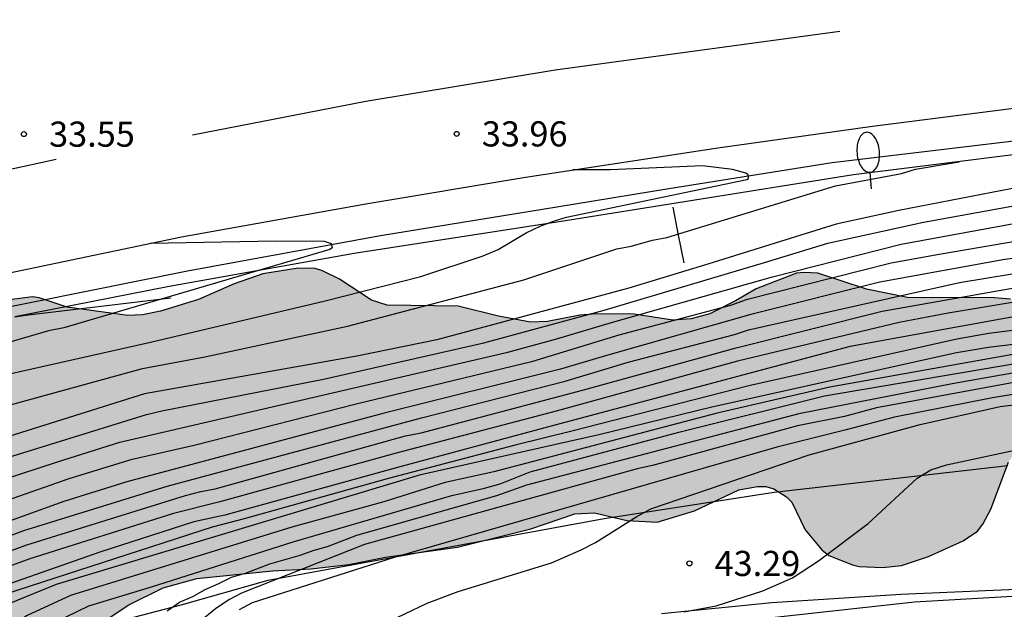
# Model space of a CAD drawing. Units: millimetres. Extents: x 584143 to 584495, y 4796289 to 4796541.
# Drawn here: x 584183 to 584212, y 4796419 to 4796437 of the extents above; entities that cross this region are included whole.
import ezdxf

# ---------------------------------------------------------------- set-up
doc = ezdxf.new("R2010")
doc.units = ezdxf.units.MM
for name, color, linetype in [('020104', 34, 'Continuous'), ('020204', 9, 'Continuous'), ('020308', 9, 'Continuous'), ('060102', 9, 'Continuous'), ('060113', 4, 'Continuous'), ('060119', 9, 'Continuous'), ('060147', 9, 'Continuous'), ('070104', 3, 'Continuous'), ('090109', 9, 'Continuous'), ('100106', 63, 'Continuous'), ('250202', 9, 'Continuous'), ('260101', 9, 'Continuous'), ('990504', 63, 'Continuous')]:
    doc.layers.add(name, color=color, linetype=linetype)
doc.layers.add('020105', color=24, linetype='Continuous', lineweight=30)
doc.styles.add('ARIAL', font='ARIAL.TTF', dxfattribs={"height": 1})

# ---------------------------------------------------------------- blocks, each defined once
blk = doc.blocks.new('COTAPU')
blk.add_circle((0, 0), 0.075)
blk = doc.blocks.new('FAREDI')
blk.add_line((0, 0), (0.5, 0))
blk.add_lwpolyline([(0.5, 0, 0.159986), (0.538, -0.117, 0.106322), (0.675, -0.238, 0.071006), (0.858, -0.309, 0.057309), (1.099, -0.337, 0.057309), (1.339, -0.309, 0.071006), (1.522, -0.238, 0.106322), (1.659, -0.117, 0.159986), (1.697, 0, 0.159986), (1.659, 0.117, 0.106322), (1.522, 0.238, 0.071006), (1.339, 0.309, 0.057309), (1.099, 0.337, 0.057309), (0.858, 0.309, 0.071006), (0.675, 0.238, 0.106322), (0.538, 0.117, 0.159986)], format="xyb", close=True)

msp = doc.modelspace()

# ---------------------------------------------------------------- hatches: boundary and pattern name
at = {"layer": '990504'}
h = msp.add_hatch(color=256, dxfattribs=at)
h.paths.add_polyline_path([(584144.151, 4796391.279), (584144.151, 4796393.607), (584144.712, 4796394.224), (584144.868, 4796394.606), (584144.808, 4796394.844), (584144.642, 4796395.008), (584144.454, 4796395.084), (584144.151, 4796395.109), (584144.151, 4796417.309), (584145.106, 4796417.83), (584146.644, 4796418.2), (584148.426, 4796419.125), (584149.44, 4796419.833), (584149.832, 4796420.203), (584150.426, 4796420.897), (584150.616, 4796421.055), (584150.824, 4796421.201), (584151.676, 4796421.639), (584156.318, 4796422.271), (584157.364, 4796422.575), (584158.562, 4796422.999), (584159.65, 4796423.473), (584160.7, 4796424.017), (584161.682, 4796424.445), (584163.76, 4796425.061), (584164.166, 4796425.109), (584164.77, 4796425.109), (584165.812, 4796424.979), (584166.58, 4796424.833), (584167.456, 4796424.791), (584168.916, 4796424.321), (584169.58, 4796423.967), (584170.618, 4796423.607), (584171.683, 4796423.379), (584172.149, 4796423.409), (584172.617, 4796423.573), (584172.819, 4796423.741), (584173.347, 4796424.367), (584174.343, 4796425.103), (584175.593, 4796426.163), (584175.965, 4796426.401), (584177.829, 4796427.227), (584179.759, 4796427.725), (584182.021, 4796428.137), (584183.177, 4796428.282), (584183.377, 4796428.256), (584184.207, 4796427.982), (584186.023, 4796427.732), (584186.459, 4796427.746), (584186.997, 4796427.858), (584188.127, 4796428.208), (584189.187, 4796428.67), (584190.043, 4796428.968), (584191.097, 4796429.142), (584191.605, 4796429.128), (584191.827, 4796429.066), (584192.333, 4796428.816), (584193.285, 4796428.184), (584193.753, 4796428.038), (584195.871, 4796428.008), (584197.077, 4796427.714), (584198.029, 4796427.528), (584198.537, 4796427.552), (584199.499, 4796427.736), (584200.005, 4796427.778), (584201.117, 4796427.766), (584202.267, 4796427.586), (584202.813, 4796427.628), (584203.371, 4796427.782), (584204.139, 4796428.164), (584204.755, 4796428.522), (584205.957, 4796428.996), (584206.197, 4796429.012), (584206.599, 4796428.99), (584208.047, 4796428.512), (584209.271, 4796428.264), (584211.86, 4796428.258), (584212.336, 4796428.218), (584214.486, 4796427.398), (584215.372, 4796427.238), (584215.784, 4796427.234), (584216.458, 4796427.304), (584217.378, 4796427.546), (584218.396, 4796427.958), (584219.276, 4796428.458), (584220.33, 4796428.942), (584221.01, 4796429.166), (584221.286, 4796429.148), (584221.792, 4796428.994), (584222.424, 4796428.56), (584223.548, 4796427.66), (584223.826, 4796427.36), (584224.03, 4796427.21), (584225.384, 4796426.67), (584226.638, 4796426.528), (584230.08, 4796426.334), (584236.102, 4796426.345), (584237.264, 4796426.269), (584237.484, 4796426.201), (584237.64, 4796426.069), (584237.674, 4796425.867), (584237.652, 4796425.461), (584237.544, 4796425.275), (584237.334, 4796425.105), (584236.92, 4796424.863), (584236.492, 4796424.747), (584235.112, 4796424.579), (584233.892, 4796424.513), (584232.664, 4796424.524), (584231.544, 4796424.592), (584230.072, 4796424.914), (584229.864, 4796424.916), (584229.428, 4796424.868), (584228.19, 4796424.548), (584227.646, 4796424.45), (584227.348, 4796424.45), (584225.274, 4796424.738), (584223, 4796424.57), (584221.812, 4796424.542), (584220.722, 4796424.686), (584218.944, 4796425.166), (584218.244, 4796425.15), (584216.944, 4796424.86), (584215.804, 4796424.492), (584213.612, 4796424.042), (584212.74, 4796423.76), (584212.41, 4796423.54), (584212.278, 4796423.354), (584211.752, 4796421.948), (584211.518, 4796421.502), (584211.358, 4796421.3), (584210.926, 4796421.004), (584209.896, 4796420.544), (584209.094, 4796420.276), (584208.534, 4796420.21), (584207.824, 4796420.244), (584207.624, 4796420.288), (584206.918, 4796420.574), (584206.718, 4796420.744), (584206.216, 4796421.332), (584205.816, 4796422.162), (584205.661, 4796422.32), (584205.285, 4796422.564), (584205.045, 4796422.624), (584204.791, 4796422.63), (584204.235, 4796422.526), (584202.919, 4796421.906), (584201.799, 4796421.568), (584200.901, 4796421.618), (584199.939, 4796421.844), (584199.349, 4796421.814), (584198.039, 4796421.366), (584195.845, 4796420.822), (584193.707, 4796420.522), (584192.613, 4796420.306), (584191.471, 4796420.171), (584190.335, 4796420.115), (584188.075, 4796419.883), (584187.075, 4796419.605), (584186.053, 4796419.099), (584185.103, 4796418.473), (584182.567, 4796416.039), (584181.655, 4796415.275), (584179.813, 4796413.609), (584178.949, 4796412.519), (584178.821, 4796412.313), (584178.755, 4796412.083), (584178.779, 4796411.607), (584178.869, 4796411.413), (584179.027, 4796411.239), (584179.233, 4796411.119), (584179.695, 4796411.091), (584180.177, 4796411.165), (584181.409, 4796411.491), (584182.519, 4796411.849), (584184.555, 4796412.633), (584187.937, 4796413.783), (584188.899, 4796414.075), (584190.223, 4796414.227), (584191.061, 4796414.189), (584192.611, 4796413.733), (584193.601, 4796413.391), (584194.403, 4796413.225), (584194.605, 4796413.269), (584194.749, 4796413.441), (584194.751, 4796413.665), (584194.669, 4796413.871), (584194.131, 4796414.523), (584194.151, 4796414.725), (584194.255, 4796414.905), (584194.441, 4796415.063), (584194.651, 4796415.135), (584198.269, 4796415.417), (584200.423, 4796415.636), (584201.492, 4796415.672), (584203.748, 4796415.846), (584205.834, 4796416.072), (584207.95, 4796416.08), (584208.76, 4796415.896), (584209.472, 4796415.486), (584209.586, 4796415.336), (584209.676, 4796415.106), (584209.678, 4796414.874), (584209.556, 4796414.644), (584209.408, 4796414.492), (584209.198, 4796414.346), (584207.454, 4796413.578), (584207.062, 4796413.372), (584206.914, 4796413.234), (584206.88, 4796413.036), (584206.988, 4796412.808), (584207.126, 4796412.662), (584207.492, 4796412.426), (584207.94, 4796412.348), (584213.022, 4796412.346), (584218.222, 4796412.426), (584229.172, 4796412.436), (584231.398, 4796412.668), (584232.544, 4796412.87), (584233.69, 4796412.962), (584234.077, 4796413.109), (584235.081, 4796413.205), (584237.289, 4796413.271), (584244.253, 4796413.715), (584249.603, 4796413.776), (584253.183, 4796413.912), (584255.289, 4796414.06), (584256.305, 4796414.194), (584260.983, 4796414.612), (584264.435, 4796414.78), (584265.637, 4796414.9), (584268.117, 4796415.056), (584269.343, 4796415.202), (584271.111, 4796415.626), (584272.26, 4796415.77), (584272.718, 4796415.712), (584272.956, 4796415.61), (584273.842, 4796415.36), (584278.49, 4796415.336), (584280.718, 4796415.404), (584281.732, 4796415.476), (584282.962, 4796415.582), (584284.134, 4796415.762), (584287.704, 4796416.534), (584289.118, 4796416.776), (584290.906, 4796417.569), (584291.862, 4796418.141), (584292.516, 4796418.685), (584293.094, 4796419.077), (584294.402, 4796419.587), (584296.974, 4796420.691), (584298.986, 4796421.387), (584299.728, 4796421.459), (584301.89, 4796421.485), (584302.294, 4796421.647), (584302.448, 4796421.821), (584302.552, 4796422.031), (584302.628, 4796422.227), (584302.646, 4796422.457), (584302.638, 4796425.219), (584302.568, 4796426.041), (584302.536, 4796426.209), (584302.388, 4796426.551), (584301.954, 4796427.067), (584301.57, 4796427.303), (584301.35, 4796427.353), (584300.86, 4796427.353), (584300.69, 4796427.285), (584300.616, 4796427.169), (584300.602, 4796425.891), (584300.496, 4796425.419), (584300.368, 4796425.273), (584300.196, 4796425.163), (584300.04, 4796425.101), (584299.508, 4796425.025), (584299.18, 4796424.781), (584299.078, 4796424.623), (584299.068, 4796424.427), (584298.96, 4796424.011), (584298.68, 4796423.733), (584298.286, 4796423.551), (584297.328, 4796423.291), (584296.316, 4796423.099), (584295.406, 4796422.875), (584294.406, 4796422.527), (584294.22, 4796422.365), (584293.898, 4796421.975), (584293.742, 4796421.565), (584293.392, 4796421.001), (584293.064, 4796420.675), (584292.848, 4796420.545), (584292.406, 4796420.431), (584291.884, 4796420.365), (584290.938, 4796420.135), (584290.736, 4796420.033), (584289.798, 4796419.439), (584288.964, 4796418.645), (584288.394, 4796418.163), (584287.576, 4796417.788), (584286.466, 4796417.53), (584285.244, 4796417.39), (584284.212, 4796417.426), (584284.018, 4796417.474), (584283.67, 4796417.66), (584283.626, 4796417.868), (584283.64, 4796418.086), (584283.744, 4796418.298), (584283.93, 4796418.462), (584285.802, 4796419.638), (584286.204, 4796420.019), (584286.324, 4796420.241), (584286.372, 4796420.459), (584286.368, 4796420.681), (584286.208, 4796421.549), (584286.082, 4796421.749), (584285.9, 4796421.905), (584285.428, 4796422.097), (584284.888, 4796422.111), (584284.142, 4796421.973), (584283.008, 4796421.588), (584280.91, 4796420.978), (584280.258, 4796421.006), (584279.038, 4796421.474), (584277.55, 4796421.272), (584277.07, 4796421.328), (584276.792, 4796421.424), (584276.03, 4796421.834), (584274.717, 4796423.208), (584274.293, 4796423.46), (584274.073, 4796423.498), (584273.879, 4796423.46), (584273.697, 4796423.294), (584273.603, 4796423.098), (584273.543, 4796422.164), (584273.451, 4796421.98), (584273.295, 4796421.818), (584272.905, 4796421.626), (584271.991, 4796421.378), (584271.073, 4796421.23), (584270.105, 4796420.99), (584268.915, 4796420.784), (584267.879, 4796420.726), (584267.487, 4796420.63), (584266.521, 4796420.23), (584265.871, 4796420.068), (584265.261, 4796420.068), (584264.357, 4796420.306), (584263.863, 4796420.276), (584263.641, 4796420.192), (584263.235, 4796419.934), (584262.179, 4796418.852), (584261.545, 4796418.424), (584261.071, 4796418.298), (584259.925, 4796418.158), (584259.019, 4796418.196), (584257.731, 4796419.024), (584256.719, 4796419.51), (584256.231, 4796419.67), (584255.999, 4796419.692), (584255.063, 4796419.648), (584252.621, 4796419.352), (584251.457, 4796419.25), (584250.287, 4796419.254), (584249.099, 4796419.382), (584248.467, 4796419.41), (584247.095, 4796419.676), (584246.447, 4796419.856), (584238.856, 4796419.823), (584238.356, 4796419.917), (584238.132, 4796420.045), (584237.748, 4796420.395), (584237.28, 4796421.043), (584237.008, 4796421.621), (584236.82, 4796422.502), (584236.806, 4796423.372), (584236.956, 4796424.026), (584237.084, 4796424.208), (584237.468, 4796424.546), (584237.858, 4796424.744), (584238.708, 4796424.794), (584239.624, 4796425.006), (584240.03, 4796425.154), (584241.012, 4796425.68), (584241.98, 4796426.598), (584242.382, 4796426.922), (584244.188, 4796427.868), (584245.486, 4796428.354), (584247.743, 4796428.954), (584248.223, 4796428.998), (584248.439, 4796428.976), (584248.899, 4796428.8), (584250.055, 4796428.118), (584251.117, 4796427.79), (584252.565, 4796427.78), (584253.677, 4796427.812), (584254.701, 4796427.894), (584255.229, 4796427.874), (584255.631, 4796427.74), (584256.709, 4796427.118), (584257.111, 4796426.978), (584257.583, 4796426.968), (584258.481, 4796427.138), (584260.515, 4796427.384), (584261.521, 4796427.342), (584262.465, 4796427.22), (584264.789, 4796426.504), (584267.129, 4796426.33), (584269.513, 4796426.314), (584274.967, 4796426.37), (584276.119, 4796426.412), (584276.925, 4796426.548), (584278.261, 4796427.079), (584279.597, 4796428.105), (584280.183, 4796428.507), (584280.827, 4796429.139), (584281.005, 4796429.247), (584281.928, 4796429.593), (584283.274, 4796429.627), (584286.006, 4796429.309), (584286.83, 4796429.391), (584287.196, 4796429.553), (584287.31, 4796429.719), (584287.366, 4796430.639), (584287.516, 4796430.757), (584287.888, 4796430.907), (584288.122, 4796430.935), (584290.476, 4796430.935), (584293.96, 4796430.761), (584295.122, 4796430.747), (584296.188, 4796430.679), (584296.91, 4796430.545), (584302.692, 4796430.463), (584303.892, 4796430.327), (584304.88, 4796430.281), (584307.014, 4796429.991), (584308.9, 4796429.539), (584310.326, 4796428.987), (584312.068, 4796427.885), (584312.976, 4796427.199), (584313.124, 4796427.037), (584313.684, 4796426.287), (584314.131, 4796425.059), (584314.263, 4796423.973), (584314.329, 4796423.753), (584314.503, 4796423.625), (584314.721, 4796423.561), (584315.763, 4796423.403), (584317.415, 4796423.351), (584318.533, 4796423.193), (584319.645, 4796423.105), (584321.889, 4796422.627), (584323.023, 4796422.261), (584324.703, 4796421.629), (584325.219, 4796421.253), (584325.733, 4796420.991), (584325.873, 4796420.833), (584326.225, 4796420.357), (584326.887, 4796418.879), (584327.539, 4796418.291), (584329.619, 4796417.361), (584329.777, 4796417.205), (584330.519, 4796416.659), (584332.541, 4796415.645), (584333.433, 4796414.983), (584334.441, 4796414.367), (584336.255, 4796413.571), (584337.595, 4796413.263), (584338.557, 4796412.899), (584339.063, 4796412.635), (584339.804, 4796412.069), (584340.044, 4796411.961), (584341.406, 4796411.141), (584342.29, 4796410.821), (584342.552, 4796410.751), (584343.684, 4796410.617), (584346.124, 4796410.688), (584347.3, 4796410.654), (584348.44, 4796410.53), (584352.416, 4796410.484), (584352.854, 4796410.342), (584353.244, 4796410.098), (584353.396, 4796409.914), (584353.612, 4796409.51), (584353.912, 4796409.114), (584354.318, 4796408.768), (584354.78, 4796408.548), (584356.026, 4796408.298), (584357.258, 4796408.336), (584357.544, 4796408.398), (584358.724, 4796408.856), (584359.902, 4796409.196), (584360.986, 4796409.56), (584362.136, 4796409.848), (584363.164, 4796409.858), (584363.922, 4796409.808), (584364.83, 4796409.648), (584368.384, 4796409.654), (584369.48, 4796409.714), (584370.132, 4796409.804), (584371.572, 4796409.77), (584372.733, 4796409.8), (584373.219, 4796409.936), (584373.867, 4796410.248), (584374.541, 4796410.926), (584375.287, 4796411.368), (584375.687, 4796411.462), (584376.161, 4796411.468), (584377.473, 4796411.108), (584378.563, 4796410.656), (584379.277, 4796410.282), (584380.143, 4796409.496), (584380.817, 4796408.538), (584381.889, 4796407.706), (584383.823, 4796406.716), (584384.653, 4796406.122), (584385.665, 4796405.486), (584386.655, 4796404.794), (584387.391, 4796404.418), (584387.593, 4796404.254), (584387.479, 4796404.046), (584385.852, 4796403.575), (584384.205, 4796403.457), (584381.865, 4796403.87), (584381.169, 4796404.312), (584380.405, 4796404.654), (584379.975, 4796404.808), (584378.925, 4796405.044), (584377.887, 4796405.442), (584377.513, 4796405.682), (584376.229, 4796406.308), (584375.213, 4796407.024), (584373.909, 4796407.344), (584371.435, 4796407.382), (584371.039, 4796407.458), (584369.72, 4796407.448), (584366.468, 4796407.04), (584365.366, 4796407.03), (584363.258, 4796406.674), (584361.136, 4796406.422), (584360.08, 4796406.414), (584359.518, 4796406.354), (584358.514, 4796406.12), (584356.31, 4796405.93), (584354.784, 4796405.358), (584353.724, 4796405.272), (584353.314, 4796405.336), (584352.248, 4796405.738), (584351.074, 4796406.026), (584345.506, 4796406.873), (584344.47, 4796406.917), (584344.204, 4796406.881), (584342.63, 4796406.467), (584341.458, 4796406.291), (584340.78, 4796406.269), (584340.106, 4796406.373), (584339.94, 4796406.543), (584339.838, 4796406.745), (584339.344, 4796408.169), (584338.636, 4796409.701), (584338.474, 4796409.883), (584338.138, 4796410.147), (584337.511, 4796410.531), (584337.045, 4796410.731), (584336.089, 4796410.973), (584335.851, 4796411.071), (584334.123, 4796411.951), (584332.869, 4796412.305), (584331.591, 4796413.113), (584329.309, 4796414.029), (584328.979, 4796414.279), (584328.249, 4796415.103), (584328.031, 4796415.239), (584326.769, 4796415.745), (584326.169, 4796416.067), (584325.925, 4796416.419), (584325.757, 4796416.553), (584324.631, 4796416.981), (584323.571, 4796417.617), (584322.595, 4796418.375), (584321.697, 4796418.987), (584320.709, 4796419.539), (584318.743, 4796420.833), (584317.857, 4796421.285), (584317.401, 4796421.321), (584316.651, 4796421.207), (584315.307, 4796421.171), (584313.929, 4796421.055), (584311.545, 4796420.611), (584309.907, 4796420.095), (584309.46, 4796420.021), (584306.132, 4796420.009), (584305.022, 4796419.931), (584304.59, 4796419.777), (584303.652, 4796419.331), (584303.27, 4796419.243), (584301.472, 4796419.403), (584300.386, 4796419.297), (584300.164, 4796419.309), (584299.31, 4796419.615), (584299.054, 4796419.625), (584298.82, 4796419.559), (584298.626, 4796419.417), (584298.012, 4796418.803), (584297.834, 4796418.699), (584297.138, 4796418.493), (584295.776, 4796417.585), (584295.098, 4796417.009), (584294.672, 4796416.761), (584293.746, 4796416.295), (584289.1, 4796414.476), (584288.51, 4796414.108), (584287.798, 4796413.876), (584286.804, 4796413.966), (584286.534, 4796413.94), (584285.506, 4796413.682), (584283.3, 4796413.492), (584281.922, 4796413.254), (584280.188, 4796413.234), (584279.016, 4796413.118), (584277.87, 4796412.912), (584276.756, 4796412.87), (584274.392, 4796412.87), (584273.32, 4796412.924), (584272.192, 4796412.862), (584271.082, 4796412.746), (584270.618, 4796412.636), (584269.716, 4796412.544), (584269.1, 4796412.314), (584268.932, 4796412.166), (584268.818, 4796411.998), (584268.852, 4796411.808), (584269.082, 4796411.694), (584269.326, 4796411.636), (584269.886, 4796411.61), (584271.078, 4796411.72), (584274.122, 4796411.778), (584274.316, 4796411.746), (584274.642, 4796411.53), (584274.79, 4796411.334), (584274.846, 4796411.096), (584274.846, 4796410.888), (584274.792, 4796410.69), (584274.654, 4796410.546), (584274.476, 4796410.418), (584274.02, 4796410.254), (584272.58, 4796410.044), (584267.062, 4796409.574), (584264.593, 4796409.506), (584262.335, 4796409.34), (584255.719, 4796409.156), (584252.331, 4796408.873), (584251.225, 4796408.741), (584238.625, 4796407.795), (584235.103, 4796407.759), (584234.037, 4796408.03), (584229.484, 4796407.436), (584226.242, 4796407.184), (584217.068, 4796406.796), (584211.574, 4796406.69), (584206.06, 4796406.351), (584203.774, 4796406.353), (584202.574, 4796406.467), (584200.33, 4796406.767), (584196.978, 4796407.309), (584192.731, 4796408.363), (584191.609, 4796408.491), (584190.653, 4796408.521), (584189.423, 4796408.183), (584188.263, 4796407.707), (584187.273, 4796407.295), (584185.329, 4796406.377), (584183.169, 4796405.447), (584182.023, 4796405.021), (584179.811, 4796404.329), (584178.809, 4796404.063), (584176.479, 4796403.621), (584172.125, 4796403.117), (584167.435, 4796402.72), (584165.301, 4796402.424), (584163.079, 4796401.94), (584161.955, 4796401.738), (584159.607, 4796401.006), (584158.467, 4796400.704), (584157.773, 4796400.568), (584156.391, 4796400.074), (584154.479, 4796399.276), (584153.503, 4796398.772), (584152.613, 4796398.086), (584151.544, 4796397.346), (584149.914, 4796396.052), (584149.154, 4796395.358), (584148.204, 4796394.318), (584146.694, 4796393.242), (584144.99, 4796391.794)])
h.paths.add_polyline_path([(584233.739, 4796410.866), (584232.569, 4796410.832), (584223.73, 4796410.16), (584219.134, 4796410.006), (584214.82, 4796409.77), (584212.53, 4796409.736), (584205.716, 4796409.383), (584203.634, 4796409.165), (584202.554, 4796409.165), (584202.092, 4796409.219), (584200.826, 4796409.633), (584200.17, 4796409.889), (584199.038, 4796410.139), (584198.204, 4796410.117), (584197.972, 4796410.039), (584197.814, 4796409.889), (584197.834, 4796409.671), (584197.98, 4796409.503), (584198.442, 4796409.329), (584199.834, 4796409.191), (584201.032, 4796408.921), (584203.534, 4796408.581), (584206.98, 4796408.513), (584213.472, 4796408.508), (584218.322, 4796408.758), (584220.634, 4796408.764), (584221.842, 4796408.822), (584223.844, 4796408.968), (584227.198, 4796409.342), (584230.418, 4796409.414), (584232.731, 4796409.552), (584233.931, 4796409.66), (584234.271, 4796409.753), (584236.829, 4796409.689), (584239.883, 4796409.737), (584242.067, 4796409.897), (584245.535, 4796410.219), (584250.523, 4796410.561), (584256.249, 4796410.732), (584258.249, 4796410.646), (584259.253, 4796410.65), (584262.867, 4796410.908), (584264.015, 4796410.948), (584265.005, 4796411.088), (584265.197, 4796411.178), (584265.495, 4796411.46), (584265.545, 4796411.674), (584265.513, 4796411.904), (584265.391, 4796412.094), (584265.197, 4796412.246), (584264.969, 4796412.346), (584264.545, 4796412.416), (584262.419, 4796412.196), (584261.241, 4796411.776), (584260.183, 4796411.314), (584259.759, 4796411.24), (584258.841, 4796411.328), (584258.463, 4796411.46), (584257.491, 4796411.926), (584257.063, 4796411.976), (584256.357, 4796411.91), (584255.707, 4796411.704), (584255.493, 4796411.694), (584254.787, 4796411.896), (584254.559, 4796411.928), (584254.129, 4796411.906), (584253.689, 4796411.792), (584252.865, 4796411.48), (584252.611, 4796411.46), (584251.077, 4796412.034), (584250.823, 4796412.022), (584249.573, 4796411.457), (584249.383, 4796411.403), (584248.915, 4796411.419), (584247.881, 4796411.765), (584247.647, 4796411.723), (584246.397, 4796411.263), (584245.909, 4796411.273), (584245.175, 4796411.439), (584244.463, 4796411.501), (584242.315, 4796411.155), (584241.529, 4796410.787), (584240.947, 4796410.397), (584240.691, 4796410.311), (584239.607, 4796410.179), (584238.983, 4796410.209), (584238.297, 4796410.361), (584236.967, 4796410.501), (584235.205, 4796410.507)], flags=0)

# ---------------------------------------------------------------- linework, layer by layer
at = {"layer": '020104', "flags": 128}
for points, elevation in [([(584264.37, 4796435.116), (584254.033, 4796434.436), (584247.178, 4796433.932), (584246.258, 4796433.935), (584242.894, 4796433.5), (584241.988, 4796433.433), (584241.549, 4796433.374), (584234.469, 4796432.888), (584214.574, 4796430.291), (584210.218, 4796429.552), (584208.784, 4796429.29), (584204.456, 4796428.196), (584203.99, 4796428.028), (584200.66, 4796427.145), (584198.06, 4796426.348), (584192.83, 4796425.089), (584188, 4796423.856), (584186.112, 4796423.423), (584184.258, 4796422.857), (584180.537, 4796421.552)], 36.5), ([(584144.151, 4796410.616), (584148.98, 4796412.499), (584150.356, 4796412.938), (584151.731, 4796413.525), (584158.233, 4796415.675), (584158.704, 4796415.813), (584162.888, 4796417.265), (584171.752, 4796420.156), (584176.414, 4796421.587), (584178.488, 4796422.266), (584186.571, 4796424.78), (584187.03, 4796424.883), (584191.849, 4796425.83), (584196.638, 4796426.912), (584200.223, 4796427.892), (584205.005, 4796429.309), (584206.889, 4796429.884), (584209.747, 4796430.508), (584214.629, 4796431.399), (584219.808, 4796432.165), (584224.232, 4796432.938), (584228.644, 4796433.514), (584238.009, 4796434.775)], 35.5), ([(584260.13, 4796433.576), (584257.659, 4796433.342), (584252.235, 4796433.275), (584248.275, 4796433.147), (584243.795, 4796432.848), (584242.33, 4796432.698), (584233.79, 4796432.1), (584232.422, 4796431.974), (584231.726, 4796431.85), (584230.196, 4796431.633), (584229.182, 4796431.553), (584227.058, 4796431.263), (584225.019, 4796431.038), (584212.172, 4796429.4), (584208.448, 4796428.723), (584204.599, 4796427.754), (584200.331, 4796426.544), (584198.924, 4796426.126), (584193.662, 4796424.816), (584185.984, 4796422.771), (584184.11, 4796422.18), (584180.824, 4796420.995)], 37), ([(584144.151, 4796412.421), (584144.787, 4796412.715), (584146.561, 4796413.439), (584151.104, 4796415.24), (584153.926, 4796416.176), (584155.331, 4796416.664), (584155.732, 4796416.83), (584157.892, 4796417.569), (584163.011, 4796419.28), (584171.959, 4796422.042), (584172.364, 4796422.202), (584179.289, 4796424.184), (584186.459, 4796426.144), (584188.316, 4796426.492), (584192.574, 4796427.413), (584197.829, 4796428.792), (584200.603, 4796429.714), (584201.033, 4796429.795), (584201.669, 4796429.974), (584202.093, 4796430.053), (584207.123, 4796431.596), (584209.091, 4796431.969), (584209.503, 4796432.096), (584210.808, 4796432.317)], 34.5), ([(584178.556, 4796419.26), (584183.008, 4796420.891), (584187.743, 4796422.357), (584188.196, 4796422.476), (584188.62, 4796422.556), (584194.297, 4796424.141), (584194.764, 4796424.225), (584199.575, 4796425.503), (584204.155, 4796426.764), (584208.517, 4796427.856), (584213.859, 4796428.805), (584215.334, 4796429.006), (584220.778, 4796429.683), (584228.499, 4796430.556), (584230.728, 4796430.774), (584232.828, 4796431.01), (584239.746, 4796431.306), (584244.189, 4796431.541), (584251.037, 4796431.965), (584263.504, 4796432.123)], 38), ([(584181.381, 4796425.737), (584186.69, 4796426.937), (584191.901, 4796428.162), (584194.759, 4796428.896), (584196.618, 4796429.513), (584197.063, 4796429.698), (584197.896, 4796430.193), (584198.311, 4796430.394), (584198.71, 4796430.539), (584199.1, 4796430.657), (584204.475, 4796431.783), (584204.524, 4796431.816), (584204.531, 4796431.864), (584204.504, 4796431.937), (584204.447, 4796431.971), (584204.055, 4796432.082), (584203.159, 4796432.188), (584200.415, 4796432.078), (584199.293, 4796432.072)], 34), ([(584264.627, 4796431.342), (584247.689, 4796431.123), (584239.802, 4796430.739), (584234.389, 4796430.505), (584222.744, 4796429.491), (584218.302, 4796428.967), (584214.909, 4796428.532), (584210.483, 4796427.795), (584209.023, 4796427.524), (584204.198, 4796426.367), (584198.794, 4796424.88), (584194.019, 4796423.624), (584188.762, 4796422.17), (584187.378, 4796421.827), (584183.095, 4796420.468), (584178.987, 4796418.978)], 38.5), ([(584178.841, 4796421.703), (584183.925, 4796423.368), (584185.781, 4796423.95), (584197.351, 4796426.631), (584198.772, 4796427.02), (584200.442, 4796427.519), (584205.243, 4796428.885), (584209.08, 4796429.861), (584213.472, 4796430.664)], 36), ([(584269.502, 4796430.562), (584254.685, 4796430.62), (584251.668, 4796430.647), (584233.046, 4796429.882), (584230.712, 4796429.643), (584229.424, 4796429.583), (584228.286, 4796429.507), (584227.132, 4796429.461), (584226.026, 4796429.384), (584221.664, 4796428.957), (584216.759, 4796428.384), (584214.35, 4796428.036), (584207.561, 4796426.804), (584198.449, 4796424.383), (584194.172, 4796423.226), (584188.909, 4796421.774), (584187.983, 4796421.579), (584185.187, 4796420.673), (584180.049, 4796418.869)], 39), ([(584261.72, 4796430.18), (584255.245, 4796430.264), (584248.832, 4796430.234), (584234.307, 4796429.588), (584222.981, 4796428.622), (584211.696, 4796427.197), (584210.736, 4796427.02), (584204.536, 4796425.631), (584199.259, 4796424.28), (584197.572, 4796423.865), (584193.755, 4796422.861), (584189.485, 4796421.661), (584188.536, 4796421.413), (584182.37, 4796419.422)], 39.5), ([(584186.688, 4796429.883), (584190.434, 4796429.953), (584191.875, 4796429.947), (584192.079, 4796429.873), (584192.107, 4796429.747), (584192.047, 4796429.696), (584184.11, 4796427.362), (584183.653, 4796427.269), (584178.895, 4796425.883), (584174.175, 4796424.458), (584163.291, 4796421.117), (584160.126, 4796420.006), (584155.503, 4796418.312), (584149.9, 4796416.512), (584149.454, 4796416.338), (584148.51, 4796416.042), (584147.177, 4796415.474), (584144.151, 4796414.147)], 33.5), ([(584259.248, 4796429.457), (584255.325, 4796429.531), (584251.868, 4796429.542), (584247.905, 4796429.444), (584235.504, 4796428.856), (584234.279, 4796428.728), (584224.312, 4796427.887), (584214.466, 4796426.936), (584206.949, 4796425.592), (584203.596, 4796424.817), (584196.934, 4796423.07), (584195.483, 4796422.744), (584193.649, 4796422.176), (584190.909, 4796421.413), (584184.308, 4796419.373), (584182.996, 4796418.775), (584181.572, 4796417.708)], 40.5), ([(584182.481, 4796417.496), (584183.14, 4796418.168), (584183.545, 4796418.437), (584184.852, 4796419.07), (584186.725, 4796419.639), (584190.951, 4796420.975), (584195.685, 4796422.36), (584196.657, 4796422.575), (584197.126, 4796422.71), (584198.013, 4796423.063), (584202.451, 4796424.248), (584206.794, 4796425.332), (584212.602, 4796426.321), (584214.003, 4796426.613), (584223.934, 4796427.51), (584227.872, 4796427.768), (584231.3, 4796427.897), (584233.124, 4796428.068), (584234.726, 4796428.27), (584241.69, 4796428.776), (584247.139, 4796429.08), (584252.577, 4796429.178), (584258.507, 4796429.076), (584261.98, 4796428.947)], 41), ([(584187.189, 4796418.917), (584187.564, 4796419.181), (584187.958, 4796419.351), (584188.326, 4796419.558), (584188.732, 4796419.731), (584189.108, 4796419.924), (584189.526, 4796420.044), (584190.256, 4796420.323), (584191.158, 4796420.58), (584191.572, 4796420.732), (584191.971, 4796420.842), (584192.849, 4796421.18), (584197.027, 4796422.361), (584197.922, 4796422.677), (584206.077, 4796424.816), (584210.605, 4796425.705), (584214.983, 4796426.474)], 41.5), ([(584215.194, 4796426.237), (584208.342, 4796424.98), (584207.389, 4796424.716), (584205.987, 4796424.439), (584201.669, 4796423.253), (584201.209, 4796423.153), (584193.074, 4796420.897), (584189.409, 4796419.449), (584189.033, 4796419.245), (584188.636, 4796418.977), (584188.303, 4796418.708)], 42), ([(584193.616, 4796418.514), (584194.942, 4796419.149), (584195.866, 4796419.496), (584198.648, 4796420.352), (584199.533, 4796420.74), (584199.963, 4796420.96), (584201.196, 4796421.733), (584201.618, 4796421.961), (584206.34, 4796423.575), (584209.651, 4796424.479), (584212.028, 4796425.016), (584214.459, 4796425.316)], 43), ([(584202.602, 4796418.895), (584203.561, 4796419.066), (584204.951, 4796419.517), (584205.844, 4796419.906), (584206.617, 4796420.409), (584208.098, 4796421.528), (584209.561, 4796422.877), (584209.968, 4796423.127), (584210.43, 4796423.279), (584214.738, 4796424.196)], 43.5), ([(584180.782, 4796410.749), (584184.063, 4796411.658), (584188.314, 4796412.799), (584188.695, 4796412.986), (584189.247, 4796413.479), (584189.316, 4796413.738), (584189.241, 4796413.9), (584189.165, 4796413.994), (584189.052, 4796414.239), (584188.997, 4796414.424), (584189.18, 4796414.778), (584189.524, 4796415.065), (584189.828, 4796415.372), (584190.181, 4796415.629), (584191.453, 4796416.246), (584192.33, 4796416.564), (584195.211, 4796417.264), (584198.623, 4796417.841), (584203.517, 4796418.532), (584209.474, 4796419.193), (584218.912, 4796419.737)], 44)]:
    msp.add_lwpolyline(points, dxfattribs=dict(at, elevation=elevation))
at = {"layer": '020105', "flags": 128}
for points, elevation in [([(584226.752, 4796435.319), (584228.532, 4796434.995), (584229.384, 4796434.885), (584230.016, 4796434.821), (584230.136, 4796434.795), (584230.266, 4796434.739), (584230.268, 4796434.637), (584230.1, 4796434.521), (584229.868, 4796434.457), (584228.329, 4796434.212), (584224.726, 4796433.842), (584223.283, 4796433.632), (584219.68, 4796432.74), (584218.732, 4796432.628), (584214.868, 4796431.994), (584209.013, 4796430.86), (584207.146, 4796430.454), (584203.341, 4796429.267), (584200.956, 4796428.549), (584195.23, 4796427.006), (584192.843, 4796426.519), (584186.515, 4796425.393), (584182.306, 4796424.073)], 35), ([(584181.187, 4796420.673), (584182.92, 4796421.314), (584187.195, 4796422.637), (584194.777, 4796424.673), (584199.065, 4796425.768), (584200.942, 4796426.334), (584204.112, 4796427.161), (584204.527, 4796427.305), (584210.817, 4796428.711), (584214.685, 4796429.347), (584217.111, 4796429.652), (584225.032, 4796430.599), (584234.372, 4796431.609), (584241.843, 4796432.014), (584243.751, 4796432.195), (584248.153, 4796432.464), (584255.098, 4796432.685), (584257.703, 4796432.666), (584264.57, 4796433.154)], 37.5), ([(584182.526, 4796419.158), (584183.892, 4796419.716), (584194.754, 4796422.989), (584200.066, 4796424.179), (584203.434, 4796425), (584210.728, 4796426.629), (584211.689, 4796426.781), (584217.602, 4796427.504), (584221.523, 4796427.889), (584223.442, 4796428.162), (584227.79, 4796428.622), (584231.248, 4796428.853), (584232.998, 4796429.068), (584234.142, 4796429.232), (584246.769, 4796429.769), (584248.451, 4796429.862), (584256.87, 4796429.883), (584263.363, 4796429.752)], 40), ([(584215.146, 4796425.822), (584211.801, 4796425.277), (584208.881, 4796424.698), (584207.443, 4796424.317), (584205.369, 4796423.8), (584193.956, 4796420.511), (584189.724, 4796419.164), (584189.336, 4796418.949)], 42.5)]:
    msp.add_lwpolyline(points, dxfattribs=dict(at, elevation=elevation))
at = {"layer": '060102'}
msp.add_polyline3d([(584166.097, 4796425.014, 32.515), (584171.924, 4796426.525, 32.744), (584180.429, 4796428.573, 33.162), (584187.619, 4796430.078, 33.572), (584193.117, 4796431.064, 33.822), (584197.819, 4796431.848, 33.976), (584203.613, 4796432.73, 34.18), (584208.225, 4796433.374, 34.362), (584212.443, 4796433.908, 34.466), (584216.596, 4796434.394, 34.694), (584221.94, 4796434.925, 34.9), (584226.594, 4796435.305, 35.032), (584232.2, 4796435.787, 35.278), (584236.2, 4796436.056, 35.477), (584239.596, 4796436.274, 35.649), (584242.318, 4796436.384, 35.781), (584246.366, 4796436.476, 35.921), (584252.679, 4796436.552, 36.153), (584258.945, 4796436.5, 36.413)], dxfattribs=at)
at = {"layer": '060113'}
msp.add_polyline3d([(584178.581, 4796427.104, 32.854), (584181.669, 4796427.829, 33.002), (584187.793, 4796429.064, 33.256), (584193.555, 4796430.114, 33.502), (584198.809, 4796430.974, 33.714), (584202.153, 4796431.514, 33.84), (584207.023, 4796432.288, 34.05), (584211.857, 4796432.866, 34.242), (584216.202, 4796433.386, 34.43), (584221.444, 4796433.865, 34.58), (584226.14, 4796434.369, 34.788), (584232.018, 4796434.839, 35.054), (584236.376, 4796435.138, 35.261), (584239.802, 4796435.298, 35.393), (584243.13, 4796435.418, 35.529), (584247.392, 4796435.474, 35.673), (584251.671, 4796435.522, 35.829), (584256.087, 4796435.574, 35.961), (584260.563, 4796435.536, 36.173)], dxfattribs=at)
at = {"layer": '060119'}
msp.add_polyline3d([(584182.653, 4796427.691, 33.751), (584182.971, 4796427.736, 33.754), (584187.301, 4796428.26, 33.652)], dxfattribs=at)
at = {"layer": '060147'}
msp.add_polyline3d([(584258.921, 4796435.106, 36.422), (584252.681, 4796435.158, 36.163), (584246.39, 4796435.082, 35.932), (584242.361, 4796434.991, 35.793), (584239.668, 4796434.882, 35.662), (584236.291, 4796434.665, 35.491), (584232.016, 4796434.351, 35.322), (584222.88, 4796433.599, 34.99), (584215.286, 4796432.882, 34.646), (584207.663, 4796431.92, 34.278), (584199.075, 4796430.554, 33.978), (584192.769, 4796429.576, 33.628), (584187.251, 4796428.594, 33.466), (584182.653, 4796427.691, 33.271)], dxfattribs=at)
at = {"layer": '070104'}
for points in [[(584185.279, 4796418.491, 41.622), (584187.607, 4796419.099, 42.018), (584190.203, 4796419.835, 42.636), (584200.225, 4796421.678, 43.126), (584205.293, 4796422.46, 43.308), (584212.264, 4796423.258, 43.672)], [(584212.52, 4796419.556, 43.814), (584209.072, 4796419.408, 43.716), (584205.222, 4796419.16, 43.562), (584201.931, 4796418.828, 43.43)]]:
    msp.add_polyline3d(points, dxfattribs=at)
at = {"layer": '090109'}
msp.add_polyline3d([(584202.609, 4796429.298, 37.37), (584202.443, 4796430.129, 37.365), (584202.277, 4796430.96, 37.36)], dxfattribs=at)
at = {"layer": '100106', "elevation": 49.859, "flags": 128}
for points in [[(584212.336, 4796428.218), (584211.86, 4796428.258), (584209.271, 4796428.264), (584208.047, 4796428.512), (584206.599, 4796428.99), (584206.197, 4796429.012), (584205.957, 4796428.996), (584204.755, 4796428.522), (584204.139, 4796428.164), (584203.371, 4796427.782), (584202.813, 4796427.628), (584202.267, 4796427.586), (584201.117, 4796427.766), (584200.005, 4796427.778), (584199.499, 4796427.736), (584198.537, 4796427.552), (584198.029, 4796427.528), (584197.077, 4796427.714), (584195.871, 4796428.008), (584193.753, 4796428.038), (584193.285, 4796428.184), (584192.333, 4796428.816), (584191.827, 4796429.066), (584191.605, 4796429.128), (584191.097, 4796429.142), (584190.043, 4796428.968), (584189.187, 4796428.67), (584188.127, 4796428.208), (584186.997, 4796427.858), (584186.459, 4796427.746), (584186.023, 4796427.732), (584184.207, 4796427.982), (584183.377, 4796428.256), (584183.177, 4796428.282), (584182.021, 4796428.137)], [(584185.103, 4796418.473), (584186.053, 4796419.099), (584187.075, 4796419.605), (584188.075, 4796419.883), (584190.335, 4796420.115), (584191.471, 4796420.171), (584192.613, 4796420.306), (584193.707, 4796420.522), (584195.845, 4796420.822), (584198.039, 4796421.366), (584199.349, 4796421.814), (584199.939, 4796421.844), (584200.901, 4796421.618), (584201.799, 4796421.568), (584202.919, 4796421.906), (584204.235, 4796422.526), (584204.791, 4796422.63), (584205.045, 4796422.624), (584205.285, 4796422.564), (584205.661, 4796422.32), (584205.816, 4796422.162), (584206.216, 4796421.332), (584206.718, 4796420.744), (584206.918, 4796420.574), (584207.624, 4796420.288), (584207.824, 4796420.244), (584208.534, 4796420.21), (584209.094, 4796420.276), (584209.896, 4796420.544), (584210.926, 4796421.004), (584211.358, 4796421.3), (584211.518, 4796421.502), (584211.752, 4796421.948), (584212.278, 4796423.354)]]:
    msp.add_lwpolyline(points, dxfattribs=at)
at = {"layer": '260101'}
for points in [[(584187.951, 4796433.122, 33.652), (584193.119, 4796434.118, 33.934), (584198.763, 4796435.054, 34.278), (584207.251, 4796436.212, 34.482)], [(584164.714, 4796427.813, 32.596), (584179.491, 4796431.438, 33.384), (584183.877, 4796432.396, 33.576)]]:
    msp.add_polyline3d(points, dxfattribs=at)

# ---------------------------------------------------------------- block references
at = {"layer": '020204', "rotation": 359.9987685839998}
for p in [(584182.921, 4796433.138, 33.55), (584195.825, 4796433.146, 33.962), (584202.765, 4796420.334, 43.288)]:
    msp.add_blockref('COTAPU', p, dxfattribs=at)
at = {"layer": '250202', "rotation": 95.20546859581361}
msp.add_blockref('FAREDI', (584208.199, 4796431.502, 34.333), dxfattribs=at)

# ---------------------------------------------------------------- texts
at = {"layer": '020308', "style": 'ARIAL'}
for s, p in [('33.55', (584183.671, 4796432.763, 33.549)), ('33.96', (584196.575, 4796432.771, 33.961)), ('43.29', (584203.515, 4796419.959, 43.287))]:
    msp.add_text(s, height=0.75, rotation=359.9988, dxfattribs=at).set_placement(p)

doc.saveas('drawing.dxf')
